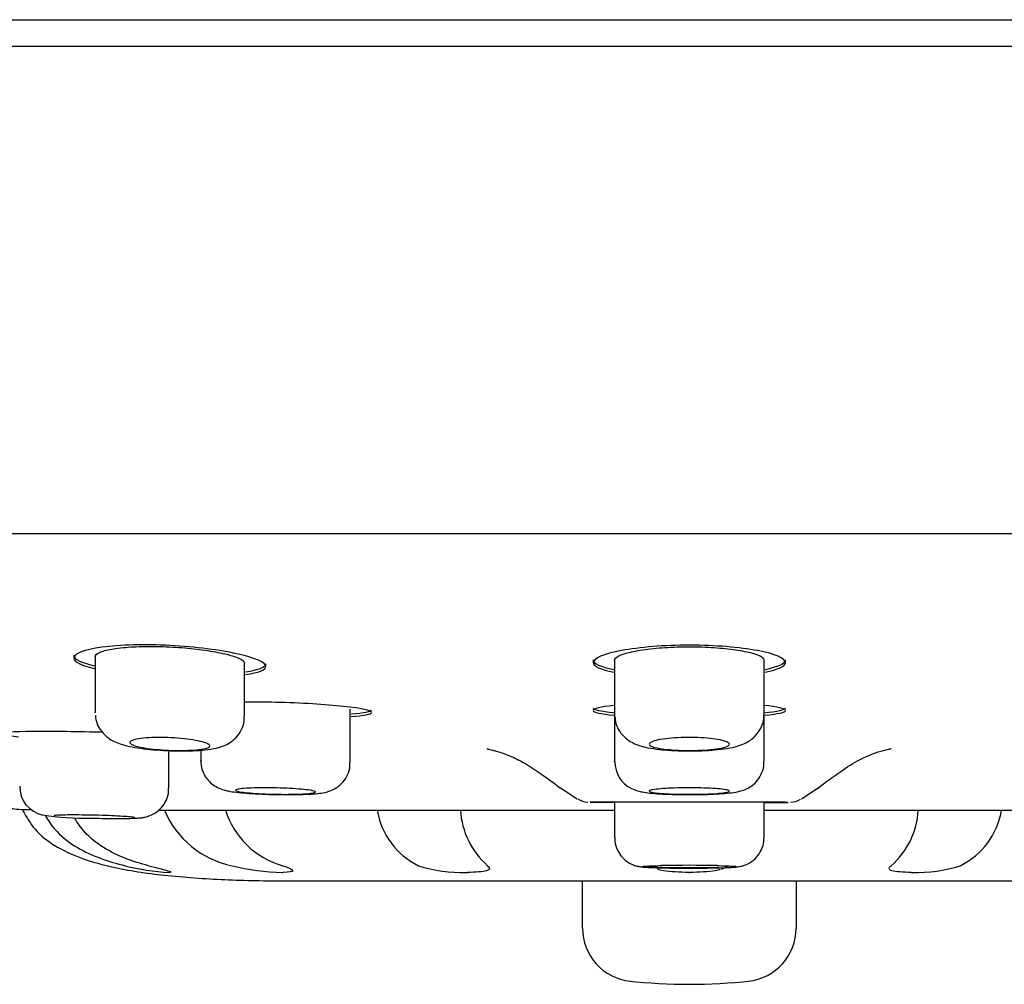
# Model space of a CAD drawing. Units: millimetres. Extents: x -18 to 338, y -18 to 374.
# Drawn here: x 100 to 119, y 268 to 286 of the extents above; entities that cross this region are included whole.
import ezdxf

# ---------------------------------------------------------------- set-up
doc = ezdxf.new("R2010")
doc.units = ezdxf.units.MM
for name, color, linetype in [('$DDT_AUDIT_GENERATED_(165)', 7, 'Continuous'), ('$DDT_AUDIT_GENERATED_(77)', 7, 'Continuous'), ('$DDT_AUDIT_GENERATED_(84)', 7, 'Continuous'), ('$DDT_AUDIT_GENERATED_(98)', 7, 'Continuous'), ('Default', 7, 'Continuous')]:
    doc.layers.add(name, color=color, linetype=linetype)

# ---------------------------------------------------------------- blocks, each defined once
blk = doc.blocks.new('SE')
at = {"layer": '$DDT_AUDIT_GENERATED_(165)', "color": 7, "linetype": 'Continuous'}
for p, q in [((101.804, 274.326), (101.804, 273.277)), ((111.535, 274.257), (111.535, 273.241)), ((114.335, 273.241), (114.335, 274.268)), ((104.604, 273.206), (104.604, 274.213)), ((106.584, 272.339), (106.584, 273.339)), ((111.535, 273.241), (111.535, 272.357)), ((114.335, 272.357), (114.335, 273.241)), ((103.185, 271.862), (103.185, 272.549)), ((103.784, 272.572), (103.784, 272.375)), ((111.535, 271.6), (111.535, 270.938)), ((114.335, 270.938), (114.335, 271.596))]:
    blk.add_line(p, q, dxfattribs=at)
for centre, radius, start, end in [((102.317, 273.244), 0.506, 182.177, 218.8454), ((112.002, 273.188), 0.457, 180.5905, 219.2139), ((112.085, 272.344), 0.543, 178.7368, 244.4893), ((100.932, 271.887), 0.54, 178.5888, 258.4793), ((101.649, 277.047), 5.748, 261.7462, 270.6903), ((112.49, 276.772), 6.402, 266.6391, 266.7721), ((112.935, 240.118), 30.298, 89.0191, 90.9809)]:
    blk.add_arc(centre, radius, start, end, dxfattribs=at)
for points in [[(101.806, 273.269), (101.804, 273.272), (101.804, 273.274), (101.804, 273.277)], [(111.538, 273.232), (111.536, 273.235), (111.535, 273.238), (111.535, 273.241)], [(103.784, 272.373), (103.784, 272.374), (103.784, 272.375), (103.784, 272.375)], [(111.536, 272.355), (111.535, 272.356), (111.535, 272.356), (111.535, 272.357)], [(112.086, 270.382), (112.077, 270.383), (112.068, 270.384), (112.061, 270.384)]]:
    blk.add_open_spline(points, degree=3, dxfattribs=at)
for points, knots in [([(103.212, 272.561), (103.282, 272.559), (103.421, 272.555), (103.651, 272.56), (103.876, 272.576), (104.053, 272.603), (104.201, 272.646), (104.331, 272.709), (104.452, 272.806), (104.547, 272.941), (104.601, 273.086), (104.598, 273.172), (104.596, 273.206)], [0, 0, 0, 0, 0.096313, 0.226797, 0.36029, 0.50634, 0.60334, 0.687638, 0.770083, 0.858129, 0.951059, 1, 1, 1, 1]), ([(112.959, 272.558), (113.014, 272.558), (113.141, 272.558), (113.361, 272.571), (113.592, 272.594), (113.778, 272.629), (113.931, 272.676), (114.067, 272.744), (114.189, 272.847), (114.283, 272.984), (114.334, 273.127), (114.33, 273.21), (114.328, 273.241)], [0, 0, 0, 0, 0.076787, 0.207965, 0.341665, 0.486739, 0.592679, 0.68912, 0.772237, 0.861069, 0.954612, 1, 1, 1, 1]), ([(101.923, 272.927), (101.969, 272.876), (102.036, 272.804), (102.161, 272.733), (102.287, 272.682), (102.447, 272.64), (102.654, 272.605), (102.89, 272.579), (103.087, 272.564), (103.189, 272.562), (103.212, 272.561)], [0, 0, 0, 0, 0.125113, 0.213316, 0.322093, 0.476579, 0.642732, 0.797781, 0.959748, 1, 1, 1, 1]), ([(102.454, 272.715), (102.454, 272.729), (102.468, 272.742), (102.496, 272.753), (102.525, 272.765), (102.567, 272.776), (102.621, 272.784), (102.674, 272.793), (102.739, 272.799), (102.811, 272.803), (102.882, 272.808), (102.962, 272.809), (103.043, 272.809), (103.124, 272.808), (103.209, 272.805), (103.291, 272.8), (103.373, 272.794), (103.455, 272.787), (103.529, 272.778), (103.604, 272.768), (103.674, 272.757), (103.733, 272.745), (103.792, 272.733), (103.842, 272.72), (103.879, 272.706), (103.916, 272.693), (103.94, 272.679), (103.949, 272.665), (103.958, 272.652), (103.953, 272.638), (103.934, 272.627), (103.914, 272.615), (103.88, 272.604), (103.833, 272.595), (103.788, 272.587), (103.729, 272.579), (103.662, 272.574), (103.596, 272.569), (103.519, 272.567), (103.44, 272.566), (103.361, 272.565), (103.277, 272.566), (103.193, 272.57), (103.11, 272.573), (103.027, 272.579), (102.949, 272.586), (102.871, 272.594), (102.796, 272.603), (102.732, 272.613), (102.667, 272.624), (102.61, 272.636), (102.566, 272.649), (102.522, 272.661), (102.489, 272.675), (102.471, 272.689), (102.46, 272.698), (102.454, 272.706), (102.454, 272.715)], [0, 0, 0, 0, 0.054303, 0.054303, 0.054303, 0.108638, 0.108638, 0.108638, 0.162482, 0.162482, 0.162482, 0.215575, 0.215575, 0.215575, 0.268199, 0.268199, 0.268199, 0.320874, 0.320874, 0.320874, 0.374077, 0.374077, 0.374077, 0.428026, 0.428026, 0.428026, 0.482581, 0.482581, 0.482581, 0.53734, 0.53734, 0.53734, 0.591835, 0.591835, 0.591835, 0.64575, 0.64575, 0.64575, 0.699032, 0.699032, 0.699032, 0.751879, 0.751879, 0.751879, 0.804641, 0.804641, 0.804641, 0.857687, 0.857687, 0.857687, 0.911289, 0.911289, 0.911289, 0.965519, 0.965519, 0.965519, 1, 1, 1, 1]), ([(111.648, 272.899), (111.694, 272.847), (111.762, 272.772), (111.888, 272.7), (112.011, 272.651), (112.165, 272.613), (112.362, 272.584), (112.597, 272.565), (112.806, 272.556), (112.921, 272.558), (112.959, 272.558)], [0, 0, 0, 0, 0.125621, 0.212155, 0.315218, 0.45373, 0.621377, 0.775306, 0.935822, 1, 1, 1, 1]), ([(112.185, 272.683), (112.185, 272.697), (112.2, 272.711), (112.228, 272.724), (112.257, 272.738), (112.3, 272.75), (112.353, 272.762), (112.407, 272.773), (112.473, 272.783), (112.546, 272.79), (112.617, 272.798), (112.698, 272.803), (112.781, 272.806), (112.862, 272.809), (112.948, 272.81), (113.03, 272.808), (113.112, 272.806), (113.194, 272.802), (113.268, 272.795), (113.342, 272.789), (113.411, 272.781), (113.469, 272.771), (113.527, 272.761), (113.576, 272.749), (113.612, 272.736), (113.648, 272.724), (113.672, 272.71), (113.681, 272.696), (113.69, 272.683), (113.684, 272.669), (113.665, 272.655), (113.645, 272.642), (113.611, 272.629), (113.564, 272.618), (113.518, 272.607), (113.458, 272.597), (113.391, 272.589), (113.324, 272.581), (113.247, 272.575), (113.167, 272.571), (113.087, 272.567), (113.002, 272.565), (112.919, 272.566), (112.836, 272.566), (112.752, 272.568), (112.674, 272.573), (112.596, 272.577), (112.522, 272.584), (112.459, 272.592), (112.394, 272.6), (112.338, 272.61), (112.295, 272.621), (112.251, 272.632), (112.22, 272.645), (112.202, 272.658), (112.191, 272.666), (112.185, 272.675), (112.185, 272.683)], [0, 0, 0, 0, 0.054644, 0.054644, 0.054644, 0.109305, 0.109305, 0.109305, 0.163676, 0.163676, 0.163676, 0.217332, 0.217332, 0.217332, 0.270272, 0.270272, 0.270272, 0.322857, 0.322857, 0.322857, 0.375622, 0.375622, 0.375622, 0.428998, 0.428998, 0.428998, 0.483118, 0.483118, 0.483118, 0.537765, 0.537765, 0.537765, 0.5925, 0.5925, 0.5925, 0.646874, 0.646874, 0.646874, 0.700629, 0.700629, 0.700629, 0.753779, 0.753779, 0.753779, 0.80657, 0.80657, 0.80657, 0.859367, 0.859367, 0.859367, 0.912528, 0.912528, 0.912528, 0.966284, 0.966284, 0.966284, 1, 1, 1, 1]), ([(103.789, 272.374), (103.787, 272.358), (103.78, 272.29), (103.819, 272.164), (103.893, 272.034), (103.993, 271.933), (104.059, 271.895), (104.098, 271.872)], [0, 0, 0, 0, 0.065774, 0.345366, 0.579755, 0.786595, 1, 1, 1, 1]), ([(105.169, 271.742), (105.239, 271.74), (105.374, 271.738), (105.596, 271.74), (105.806, 271.747), (105.972, 271.759), (106.089, 271.776), (106.204, 271.806), (106.319, 271.859), (106.429, 271.946), (106.522, 272.07), (106.579, 272.212), (106.578, 272.3), (106.577, 272.339)], [0, 0, 0, 0, 0.093851, 0.215683, 0.338807, 0.467875, 0.573408, 0.645666, 0.712611, 0.781019, 0.859728, 0.946586, 1, 1, 1, 1]), ([(112.927, 271.739), (112.993, 271.739), (113.125, 271.739), (113.345, 271.746), (113.557, 271.757), (113.732, 271.774), (113.854, 271.794), (113.976, 271.83), (114.09, 271.889), (114.198, 271.981), (114.285, 272.11), (114.334, 272.248), (114.33, 272.328), (114.328, 272.358)], [0, 0, 0, 0, 0.088578, 0.210795, 0.334548, 0.46425, 0.581734, 0.655055, 0.722586, 0.791645, 0.871741, 0.95942, 1, 1, 1, 1]), ([(101.719, 271.299), (101.756, 271.298), (101.863, 271.296), (102.061, 271.293), (102.278, 271.292), (102.465, 271.295), (102.587, 271.3), (102.667, 271.306), (102.741, 271.317), (102.838, 271.345), (102.949, 271.403), (103.057, 271.496), (103.143, 271.633), (103.187, 271.766), (103.181, 271.84), (103.179, 271.863)], [0, 0, 0, 0, 0.049138, 0.16275, 0.276962, 0.392594, 0.511774, 0.580326, 0.629993, 0.68497, 0.738553, 0.811724, 0.887162, 0.970746, 1, 1, 1, 1]), ([(104.098, 271.872), (104.143, 271.854), (104.212, 271.825), (104.319, 271.802), (104.445, 271.783), (104.636, 271.765), (104.861, 271.751), (105.054, 271.743), (105.149, 271.742), (105.169, 271.742)], [0, 0, 0, 0, 0.12071, 0.217809, 0.396669, 0.581085, 0.774239, 0.958207, 1, 1, 1, 1]), ([(104.434, 271.821), (104.434, 271.828), (104.448, 271.834), (104.476, 271.84), (104.504, 271.846), (104.546, 271.851), (104.599, 271.855), (104.651, 271.859), (104.716, 271.863), (104.787, 271.865), (104.858, 271.867), (104.938, 271.868), (105.02, 271.867), (105.102, 271.867), (105.188, 271.866), (105.271, 271.863), (105.354, 271.86), (105.436, 271.857), (105.511, 271.852), (105.587, 271.847), (105.657, 271.842), (105.716, 271.836), (105.775, 271.83), (105.824, 271.823), (105.861, 271.816), (105.897, 271.809), (105.92, 271.802), (105.929, 271.796), (105.938, 271.789), (105.933, 271.782), (105.913, 271.776), (105.894, 271.77), (105.86, 271.765), (105.815, 271.76), (105.769, 271.756), (105.711, 271.752), (105.645, 271.749), (105.579, 271.747), (105.503, 271.745), (105.423, 271.745), (105.344, 271.744), (105.259, 271.745), (105.175, 271.747), (105.091, 271.749), (105.007, 271.752), (104.928, 271.755), (104.849, 271.759), (104.775, 271.764), (104.71, 271.77), (104.645, 271.775), (104.588, 271.781), (104.544, 271.788), (104.5, 271.794), (104.468, 271.801), (104.45, 271.808), (104.439, 271.812), (104.434, 271.817), (104.434, 271.821)], [0, 0, 0, 0, 0.053846, 0.053846, 0.053846, 0.1077, 0.1077, 0.1077, 0.161431, 0.161431, 0.161431, 0.21498, 0.21498, 0.21498, 0.268417, 0.268417, 0.268417, 0.321863, 0.321863, 0.321863, 0.375437, 0.375437, 0.375437, 0.429196, 0.429196, 0.429196, 0.48311, 0.48311, 0.48311, 0.537085, 0.537085, 0.537085, 0.591, 0.591, 0.591, 0.644768, 0.644768, 0.644768, 0.698366, 0.698366, 0.698366, 0.751843, 0.751843, 0.751843, 0.805294, 0.805294, 0.805294, 0.858825, 0.858825, 0.858825, 0.912509, 0.912509, 0.912509, 0.966361, 0.966361, 0.966361, 1, 1, 1, 1]), ([(111.851, 271.854), (111.896, 271.835), (111.966, 271.806), (112.073, 271.785), (112.197, 271.767), (112.383, 271.752), (112.608, 271.743), (112.803, 271.738), (112.903, 271.739), (112.927, 271.739)], [0, 0, 0, 0, 0.12129, 0.217044, 0.386553, 0.571657, 0.765681, 0.949615, 1, 1, 1, 1]), ([(112.185, 271.805), (112.185, 271.812), (112.2, 271.819), (112.228, 271.826), (112.256, 271.832), (112.298, 271.838), (112.351, 271.844), (112.403, 271.849), (112.468, 271.854), (112.54, 271.858), (112.611, 271.862), (112.691, 271.864), (112.773, 271.866), (112.855, 271.868), (112.941, 271.868), (113.024, 271.867), (113.107, 271.866), (113.19, 271.864), (113.265, 271.861), (113.34, 271.858), (113.41, 271.854), (113.468, 271.849), (113.527, 271.844), (113.577, 271.838), (113.613, 271.832), (113.649, 271.825), (113.672, 271.818), (113.681, 271.812), (113.69, 271.805), (113.684, 271.798), (113.665, 271.791), (113.646, 271.784), (113.612, 271.778), (113.566, 271.772), (113.521, 271.766), (113.462, 271.761), (113.396, 271.757), (113.329, 271.753), (113.253, 271.75), (113.173, 271.748), (113.094, 271.746), (113.009, 271.745), (112.925, 271.745), (112.841, 271.745), (112.757, 271.746), (112.678, 271.748), (112.599, 271.751), (112.525, 271.754), (112.46, 271.758), (112.395, 271.762), (112.339, 271.768), (112.295, 271.773), (112.251, 271.779), (112.219, 271.786), (112.202, 271.792), (112.191, 271.796), (112.185, 271.801), (112.185, 271.805)], [0, 0, 0, 0, 0.053937, 0.053937, 0.053937, 0.107879, 0.107879, 0.107879, 0.161745, 0.161745, 0.161745, 0.215433, 0.215433, 0.215433, 0.268947, 0.268947, 0.268947, 0.322374, 0.322374, 0.322374, 0.375841, 0.375841, 0.375841, 0.429455, 0.429455, 0.429455, 0.483254, 0.483254, 0.483254, 0.537192, 0.537192, 0.537192, 0.591163, 0.591163, 0.591163, 0.64505, 0.64505, 0.64505, 0.698779, 0.698779, 0.698779, 0.752342, 0.752342, 0.752342, 0.805803, 0.805803, 0.805803, 0.859264, 0.859264, 0.859264, 0.912825, 0.912825, 0.912825, 0.966549, 0.966549, 0.966549, 1, 1, 1, 1]), ([(101.035, 271.348), (101.035, 271.351), (101.05, 271.354), (101.077, 271.357), (101.105, 271.359), (101.147, 271.361), (101.2, 271.363), (101.252, 271.364), (101.316, 271.365), (101.388, 271.365), (101.459, 271.365), (101.539, 271.365), (101.62, 271.363), (101.702, 271.362), (101.788, 271.36), (101.871, 271.358), (101.955, 271.356), (102.038, 271.353), (102.113, 271.35), (102.189, 271.346), (102.259, 271.343), (102.318, 271.339), (102.377, 271.335), (102.427, 271.331), (102.463, 271.328), (102.499, 271.324), (102.522, 271.32), (102.531, 271.316), (102.534, 271.315), (102.535, 271.314), (102.535, 271.313)], [0, 0, 0, 0, 0.0537062, 0.0537062, 0.0537062, 0.1074152, 0.1074152, 0.1074152, 0.161083, 0.161083, 0.161083, 0.2147097, 0.2147097, 0.2147097, 0.2683304, 0.2683304, 0.2683304, 0.3219829, 0.3219829, 0.3219829, 0.3756903, 0.3756903, 0.3756903, 0.4294503, 0.4294503, 0.4294503, 0.4832376, 0.4832376, 0.4832376, 0.4999965, 0.4999965, 0.4999965, 0.4999965]), ([(111.542, 270.938), (111.54, 270.912), (111.535, 270.835), (111.579, 270.706), (111.658, 270.582), (111.751, 270.495), (111.843, 270.44), (111.925, 270.409), (111.986, 270.395), (112.032, 270.387), (112.057, 270.384), (112.072, 270.383), (112.073, 270.383)], [0, 0, 0, 0, 0.074963, 0.258931, 0.412027, 0.544553, 0.659243, 0.756435, 0.831157, 0.895646, 0.995377, 1, 1, 1, 1]), ([(112.073, 270.383), (112.105, 270.381), (112.168, 270.376), (112.313, 270.371), (112.511, 270.366), (112.741, 270.364), (112.982, 270.363), (113.218, 270.364), (113.435, 270.368), (113.619, 270.372), (113.736, 270.378), (113.813, 270.384), (113.877, 270.392), (113.974, 270.418), (114.084, 270.469), (114.199, 270.562), (114.29, 270.702), (114.336, 270.837), (114.33, 270.913), (114.328, 270.938)], [0, 0, 0, 0, 0.060112, 0.13491, 0.213616, 0.289918, 0.365369, 0.440487, 0.51593, 0.592152, 0.670567, 0.713637, 0.755938, 0.783627, 0.819559, 0.871853, 0.922745, 0.977957, 1, 1, 1, 1]), ([(112.063, 270.396), (112.063, 270.396), (112.068, 270.397), (112.098, 270.4), (112.181, 270.404), (112.299, 270.409), (112.391, 270.41), (112.428, 270.411)], [0.2174197, 0.2174197, 0.2174197, 0.2174197, 0.269424, 0.4131565, 0.6275983, 0.8714766, 1, 1, 1, 1]), ([(113.49, 270.372), (113.445, 270.371), (113.396, 270.37), (113.346, 270.369), (113.255, 270.368), (113.154, 270.367), (113.053, 270.367), (112.952, 270.367), (112.847, 270.367), (112.748, 270.367), (112.648, 270.368), (112.55, 270.369), (112.463, 270.37), (112.401, 270.371), (112.342, 270.373), (112.291, 270.374), (112.231, 270.375), (112.18, 270.377), (112.139, 270.379)], [0.3710986, 0.3710986, 0.3710986, 0.3710986, 0.407995, 0.407995, 0.407995, 0.4745296, 0.4745296, 0.4745296, 0.5410463, 0.5410463, 0.5410463, 0.6075568, 0.6075568, 0.6075568, 0.6549098, 0.6549098, 0.6549098, 0.7094696, 0.7094696, 0.7094696, 0.7094696]), ([(113.446, 270.411), (113.51, 270.41), (113.622, 270.407), (113.743, 270.402), (113.796, 270.398), (113.808, 270.396), (113.807, 270.396)], [0, 0, 0, 0, 0.2389201, 0.492625, 0.6975866, 0.7818279, 0.7818279, 0.7818279, 0.7818279])]:
    blk.add_open_spline(points, degree=3, knots=knots, dxfattribs=at)
at = {"layer": '$DDT_AUDIT_GENERATED_(77)', "color": 7, "linetype": 'Continuous'}
blk.add_line((66.632, 286.245), (159.239, 286.245), dxfattribs=at)
at = {"layer": '$DDT_AUDIT_GENERATED_(84)', "color": 7, "linetype": 'Continuous'}
for p, q in [((159.067, 285.745), (66.814, 285.745)), ((110.935, 269.241), (110.935, 270.12)), ((114.935, 270.109), (114.935, 269.241))]:
    blk.add_line(p, q, dxfattribs=at)
for centre, radius, start, end in [((111.935, 269.241), 1, 180, 263.9373), ((113.935, 269.241), 1, 276.1845, 0), ((112.935, 278.761), 10.572, 263.7795, 276.2205)]:
    blk.add_arc(centre, radius, start, end, dxfattribs=at)
blk.add_open_spline([(65.94, 276.631), (65.978, 276.631), (66.047, 276.63), (66.342, 276.629), (66.745, 276.629), (67.253, 276.629), (67.888, 276.628), (68.657, 276.628), (69.561, 276.628), (70.512, 276.628), (71.682, 276.628), (73.144, 276.628), (74.993, 276.628), (77.013, 276.628), (79.194, 276.628), (81.524, 276.628), (83.99, 276.628), (86.584, 276.628), (89.301, 276.628), (92.129, 276.628), (95.052, 276.628), (98.058, 276.628), (101.132, 276.628), (104.26, 276.628), (107.427, 276.628), (110.619, 276.628), (113.823, 276.628), (117.021, 276.628), (120.202, 276.628), (123.348, 276.628), (126.448, 276.628), (129.486, 276.628), (132.448, 276.628), (135.314, 276.628), (138.061, 276.628), (140.611, 276.628), (142.961, 276.628), (145.115, 276.628), (146.849, 276.628), (148.228, 276.628), (149.34, 276.628), (150.484, 276.628), (151.635, 276.628), (152.778, 276.628), (153.894, 276.628), (154.995, 276.628), (156.057, 276.628), (156.996, 276.629), (157.806, 276.629), (158.486, 276.629), (159.065, 276.63), (159.517, 276.63), (159.836, 276.631), (159.898, 276.631), (159.931, 276.631)], degree=3, knots=[0, 0, 0, 0, 0.018426, 0.036131, 0.053121, 0.069401, 0.084971, 0.103435, 0.120792, 0.137043, 0.152188, 0.17537, 0.198285, 0.22093, 0.243309, 0.265435, 0.28733, 0.309175, 0.331039, 0.352917, 0.374804, 0.39669, 0.418569, 0.440433, 0.462279, 0.484109, 0.505928, 0.527752, 0.54959, 0.571447, 0.593319, 0.615203, 0.637091, 0.658972, 0.6807, 0.702189, 0.722028, 0.741661, 0.761096, 0.772461, 0.784, 0.796745, 0.810818, 0.824769, 0.839824, 0.855984, 0.873251, 0.891624, 0.907778, 0.924696, 0.942377, 0.96082, 0.980026, 1, 1, 1, 1], dxfattribs=at)
at = {"layer": '$DDT_AUDIT_GENERATED_(98)', "color": 7, "linetype": 'Continuous'}
for p, q in [((101.404, 274.347), (101.404, 274.296)), ((111.135, 274.261), (111.135, 274.211)), ((114.735, 274.21), (114.735, 274.26)), ((105.004, 274.137), (105.004, 274.188)), ((110.519, 271.864), (110.833, 271.661)), ((115.035, 271.66), (115.351, 271.864)), ((102.987, 271.45), (111.534, 271.45)), ((114.337, 271.45), (122.877, 271.45)), ((103.183, 270.284), (103.191, 270.284)), ((105.31, 270.284), (105.326, 270.284)), ((108.755, 270.284), (108.777, 270.284)), ((112.923, 270.284), (112.947, 270.284)), ((117.093, 270.284), (117.115, 270.284)), ((105.501, 270.123), (120.369, 270.123))]:
    blk.add_line(p, q, dxfattribs=at)
for centre, radius, start, end in [((111.061, 272.031), 0.431, 240.0836, 265.9913), ((114.811, 271.98), 0.384, 272.9279, 301.9663), ((104.714, 272.118), 1.743, 202.5318, 258.7311), ((105.734, 271.911), 1.557, 197.2081, 254.7172), ((108.481, 271.677), 1.411, 189.2382, 243.9541), ((110.146, 271.54), 1.502, 183.4182, 228.8403), ((115.744, 271.53), 1.482, 310.8267, 356.915), ((117.387, 271.679), 1.415, 296.1126, 350.6953), ((103.46, 274.846), 4.571, 256.1625, 266.5266), ((105.344, 274.127), 3.843, 255.3809, 269.4954), ((108.657, 272.854), 2.572, 251.9803, 272.1927), ((117.214, 272.853), 2.571, 267.8044, 288.0227)]:
    blk.add_arc(centre, radius, start, end, dxfattribs=at)
for start_param, end_param in [(0, 3.821268), (5.603513, 6.283185)]:
    blk.add_ellipse((112.935, 271.597), major_axis=(1.8, -0.002), ratio=0.001175, start_param=start_param, end_param=end_param, dxfattribs=at)
for points, knots in [([(105.004, 274.137), (105.004, 274.211), (104.812, 274.296), (104.154, 274.444), (103.685, 274.506), (102.742, 274.557), (102.269, 274.544), (101.595, 274.452), (101.405, 274.376), (101.402, 274.229), (101.542, 274.159), (101.788, 274.101)], [0, 0, 0, 0, 0.125, 0.125, 0.25, 0.25, 0.375, 0.375, 0.5, 0.5, 0.6070562, 0.6070562, 0.6070562, 0.6070562]), ([(101.804, 274.326), (101.804, 274.352), (101.831, 274.378), (101.884, 274.402), (101.937, 274.425), (102.016, 274.447), (102.116, 274.464), (102.216, 274.481), (102.338, 274.495), (102.473, 274.503), (102.605, 274.512), (102.754, 274.515), (102.906, 274.514), (103.057, 274.512), (103.215, 274.506), (103.368, 274.495), (103.521, 274.484), (103.672, 274.468), (103.81, 274.45), (103.95, 274.431), (104.08, 274.408), (104.19, 274.384), (104.301, 274.36), (104.395, 274.333), (104.463, 274.307), (104.532, 274.28), (104.578, 274.253), (104.595, 274.227), (104.601, 274.219), (104.603, 274.211), (104.603, 274.203)], [0, 0, 0, 0, 0.0544373, 0.0544373, 0.0544373, 0.1089091, 0.1089091, 0.1089091, 0.1628406, 0.1628406, 0.1628406, 0.2158629, 0.2158629, 0.2158629, 0.2682948, 0.2682948, 0.2682948, 0.3208017, 0.3208017, 0.3208017, 0.3739855, 0.3739855, 0.3739855, 0.4280543, 0.4280543, 0.4280543, 0.4827595, 0.4827595, 0.4827595, 0.500318, 0.500318, 0.500318, 0.500318]), ([(114.735, 274.21), (114.735, 274.289), (114.544, 274.372), (113.883, 274.497), (113.412, 274.537), (112.467, 274.537), (111.997, 274.498), (111.326, 274.372), (111.137, 274.289), (111.134, 274.144), (111.273, 274.081), (111.52, 274.033)], [0, 0, 0, 0, 0.125, 0.125, 0.25, 0.25, 0.375, 0.375, 0.5, 0.5, 0.6068871, 0.6068871, 0.6068871, 0.6068871]), ([(111.535, 274.257), (111.535, 274.284), (111.563, 274.311), (111.616, 274.337), (111.669, 274.364), (111.749, 274.389), (111.85, 274.411), (111.95, 274.434), (112.074, 274.453), (112.21, 274.469), (112.344, 274.484), (112.495, 274.495), (112.649, 274.501), (112.801, 274.507), (112.961, 274.509), (113.115, 274.505), (113.267, 274.501), (113.419, 274.492), (113.556, 274.479), (113.694, 274.467), (113.823, 274.449), (113.93, 274.429), (114.04, 274.409), (114.132, 274.386), (114.198, 274.361), (114.266, 274.336), (114.31, 274.309), (114.327, 274.283), (114.332, 274.274), (114.335, 274.266), (114.335, 274.258)], [0, 0, 0, 0, 0.0547561, 0.0547561, 0.0547561, 0.1095272, 0.1095272, 0.1095272, 0.164035, 0.164035, 0.164035, 0.2177514, 0.2177514, 0.2177514, 0.2706, 0.2706, 0.2706, 0.3230032, 0.3230032, 0.3230032, 0.3756372, 0.3756372, 0.3756372, 0.4290257, 0.4290257, 0.4290257, 0.4832675, 0.4832675, 0.4832675, 0.5003537, 0.5003537, 0.5003537, 0.5003537]), ([(106.984, 273.277), (106.984, 273.315), (106.789, 273.356), (106.126, 273.427), (105.657, 273.455), (104.986, 273.471), (104.786, 273.472), (104.596, 273.471)], [0, 0, 0, 0, 0.125, 0.125, 0.25, 0.25, 0.3032769, 0.3032769, 0.3032769, 0.3032769]), ([(111.517, 273.408), (111.272, 273.381), (111.135, 273.347), (111.135, 273.281), (111.274, 273.249), (111.519, 273.224)], [0.3942977, 0.3942977, 0.3942977, 0.3942977, 0.5, 0.5, 0.6061193, 0.6061193, 0.6061193, 0.6061193]), ([(101.948, 272.905), (101.895, 272.907), (101.841, 272.908), (101.317, 272.921), (100.85, 272.924), (100.177, 272.912), (99.985, 272.897), (99.985, 272.861), (100.125, 272.842), (100.369, 272.824)], [0.2356781, 0.2356781, 0.2356781, 0.2356781, 0.25, 0.25, 0.375, 0.375, 0.5, 0.5, 0.6059935, 0.6059935, 0.6059935, 0.6059935]), ([(109.143, 272.6), (109.143, 272.599), (109.155, 272.595), (109.216, 272.582), (109.319, 272.554), (109.451, 272.513), (109.637, 272.44), (109.888, 272.314), (110.193, 272.108), (110.392, 271.96), (110.521, 271.862)], [0.7142059, 0.7142059, 0.7142059, 0.7142059, 0.7546191, 0.7917174, 0.8050167, 0.8236491, 0.8522458, 0.8910062, 0.9401598, 1, 1, 1, 1]), ([(115.335, 271.852), (115.494, 271.975), (115.743, 272.162), (116.115, 272.399), (116.41, 272.522), (116.615, 272.58), (116.704, 272.598), (116.717, 272.601), (116.717, 272.601)], [0, 0, 0, 0, 0.07989, 0.1475206, 0.2040007, 0.2500927, 0.2866913, 0.2994297, 0.2994297, 0.2994297, 0.2994297]), ([(99.816, 271.685), (99.851, 271.645), (99.913, 271.578), (100.099, 271.497), (100.336, 271.466), (100.526, 271.458), (100.612, 271.456)], [0, 0, 0, 0, 0.1768483, 0.3634802, 0.5711456, 0.724784, 0.724784, 0.724784, 0.724784]), ([(112.935, 271.599), (112.444, 271.599), (111.966, 271.6), (111.272, 271.6), (111.075, 271.599), (111.076, 271.598), (111.237, 271.598), (111.514, 271.597)], [0, 0, 0, 0, 0.25, 0.25, 0.5, 0.5, 0.7230473, 0.7230473, 0.7230473, 0.7230473]), ([(114.356, 271.594), (114.629, 271.594), (114.786, 271.594), (114.787, 271.595), (114.591, 271.596), (113.9, 271.597), (113.424, 271.598), (112.935, 271.599)], [0.2786393, 0.2786393, 0.2786393, 0.2786393, 0.5, 0.5, 0.75, 0.75, 1, 1, 1, 1]), ([(100.446, 271.45), (100.522, 271.313), (100.663, 271.07), (101.056, 270.758), (101.566, 270.527), (102.284, 270.335), (103.206, 270.207), (104.341, 270.135), (105.062, 270.125), (105.501, 270.123)], [0, 0, 0, 0, 0.078208, 0.164308, 0.265839, 0.386542, 0.571459, 0.780029, 1, 1, 1, 1]), ([(100.877, 271.338), (100.936, 271.232), (101.007, 271.135), (101.204, 270.928), (101.333, 270.831), (101.612, 270.667), (101.759, 270.602), (102.058, 270.492), (102.211, 270.447), (102.367, 270.408)], [0.0637745, 0.0637745, 0.0637745, 0.0637745, 0.25, 0.25, 0.5, 0.5, 0.75, 0.75, 1, 1, 1, 1]), ([(102.805, 270.408), (102.512, 270.485), (102.226, 270.585), (101.831, 270.831), (101.71, 270.927), (101.535, 271.123), (101.474, 271.208), (101.422, 271.301)], [0, 0, 0, 0, 0.5, 0.5, 0.75, 0.75, 0.9144774, 0.9144774, 0.9144774, 0.9144774]), ([(102.805, 270.408), (102.962, 270.367), (103.091, 270.336), (103.204, 270.303), (103.225, 270.295), (103.225, 270.29)], [0, 0, 0, 0, 0.5, 0.5, 0.7896772, 0.7896772, 0.7896772, 0.7896772]), ([(105.323, 270.408), (105.439, 270.367), (105.506, 270.336), (105.508, 270.294), (105.443, 270.284), (105.326, 270.284)], [0, 0, 0, 0, 0.5, 0.5, 1, 1, 1, 1]), ([(109.157, 270.408), (109.212, 270.367), (109.205, 270.336), (109.067, 270.294), (108.937, 270.284), (108.777, 270.284)], [0, 0, 0, 0, 0.5, 0.5, 1, 1, 1, 1]), ([(112.923, 270.284), (112.748, 270.284), (112.577, 270.294), (112.407, 270.322), (112.37, 270.33), (112.338, 270.339)], [0, 0, 0, 0, 0.5, 0.5, 0.66675, 0.66675, 0.66675, 0.66675]), ([(113.512, 270.334), (113.485, 270.327), (113.455, 270.321), (113.294, 270.294), (113.123, 270.284), (112.947, 270.284)], [0.3688552, 0.3688552, 0.3688552, 0.3688552, 0.5, 0.5, 1, 1, 1, 1]), ([(117.093, 270.284), (116.933, 270.284), (116.804, 270.294), (116.71, 270.322), (116.694, 270.331), (116.685, 270.341)], [0, 0, 0, 0, 0.5, 0.5, 0.677255, 0.677255, 0.677255, 0.677255])]:
    blk.add_open_spline(points, degree=3, knots=knots, dxfattribs=at)
for points in [[(101.404, 274.347), (101.403, 274.28), (101.543, 274.21), (101.788, 274.152)], [(111.135, 274.261), (111.135, 274.194), (111.274, 274.131), (111.52, 274.083)], [(114.353, 274.084), (114.597, 274.132), (114.735, 274.194), (114.735, 274.26)], [(104.622, 274.038), (104.866, 274.074), (105.004, 274.126), (105.004, 274.188)], [(104.622, 273.988), (104.866, 274.023), (105.004, 274.075), (105.004, 274.137)], [(114.353, 274.033), (114.597, 274.081), (114.735, 274.143), (114.735, 274.21)], [(106.602, 273.25), (106.845, 273.269), (106.984, 273.296), (106.984, 273.327)], [(111.135, 273.364), (111.135, 273.331), (111.274, 273.299), (111.519, 273.274)], [(114.33, 273.272), (114.587, 273.297), (114.735, 273.33), (114.735, 273.364)], [(114.735, 273.314), (114.735, 273.348), (114.59, 273.383), (114.336, 273.41)], [(106.602, 273.2), (106.845, 273.219), (106.984, 273.246), (106.984, 273.277)], [(114.353, 273.224), (114.596, 273.249), (114.735, 273.281), (114.735, 273.314)], [(113.645, 270.408), (113.634, 270.381), (113.596, 270.359), (113.535, 270.34)], [(116.677, 270.359), (116.677, 270.374), (116.689, 270.39), (116.713, 270.408)], [(103.213, 270.285), (103.207, 270.285), (103.2, 270.284), (103.191, 270.284)]]:
    blk.add_open_spline(points, degree=3, dxfattribs=at)

msp = doc.modelspace()

# ---------------------------------------------------------------- block references
at = {"layer": 'Default'}
msp.add_blockref('SE', (0, 0), dxfattribs=at)

doc.saveas('drawing.dxf')
